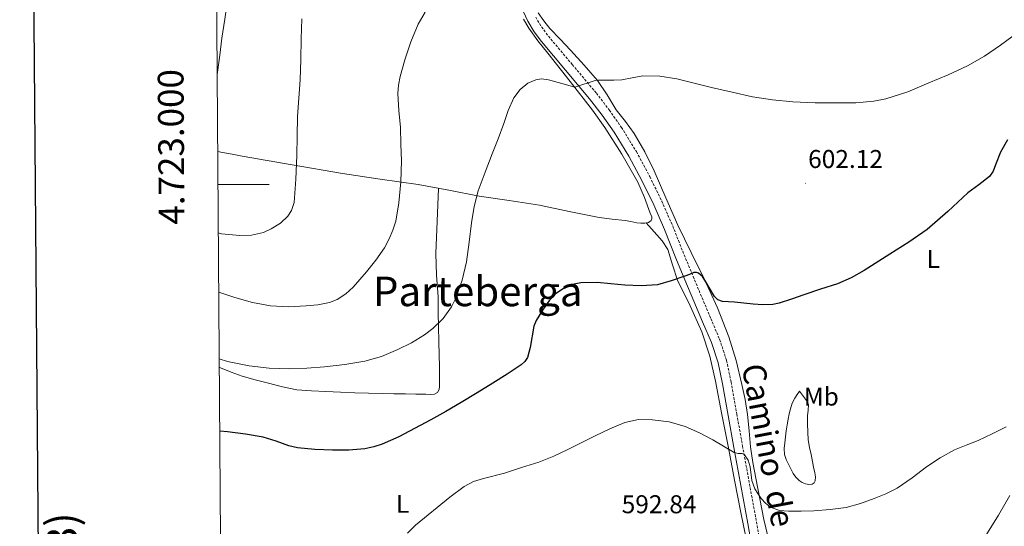
# Model space of a CAD drawing. Units: metres. Extents: x 548629 to 553106, y 4721269 to 4724272.
# Drawn here: x 549439 to 549822, y 4722867 to 4723064 of the extents above; entities that cross this region are included whole.
import ezdxf
from ezdxf.enums import TextEntityAlignment as Align

# ---------------------------------------------------------------- set-up
doc = ezdxf.new("R2010")
doc.units = ezdxf.units.M
doc.header["$MEASUREMENT"] = 0
doc.linetypes.add('TRAZOSX2', pattern=[1.5, 1, -0.5])
for name, color, linetype, lineweight in [('Carátula', 7, 'Continuous', 5), ('Level 21', 19, 'Continuous', 0), ('Level 36', 19, 'Continuous', 40), ('Level 37', 92, 'Continuous', 0), ('Level 4', 36, 'Continuous', 30), ('Level 41', 19, 'Continuous', 0), ('Level 44', 19, 'Continuous', 0), ('Level 45', 19, 'Continuous', 0), ('Level 5', 36, 'Continuous', 0), ('Level 61', 19, 'Continuous', 0), ('Level 63', 7, 'Continuous', 0), ('Level 7', 1, 'Continuous', 0)]:
    doc.layers.add(name, color=color, linetype=linetype, lineweight=lineweight)
doc.styles.add('Arial', font='ARIAL.TTF', dxfattribs={"height": 0.2})

# ---------------------------------------------------------------- blocks, each defined once
blk = doc.blocks.new('5PATER')
at = {"layer": 'Carátula', "linetype": 'Continuous', "lineweight": 5}
h = blk.add_hatch(color=250, dxfattribs=at)
edge = h.paths.add_edge_path()
edge.add_ellipse((0, 0), major_axis=(-1.33, -1.34), ratio=0.999422, start_angle=0, end_angle=360)

msp = doc.modelspace()

# ---------------------------------------------------------------- linework, layer by layer
at = {"layer": 'Level 21', "color": 19, "linetype": 'Continuous', "lineweight": 0}
msp.add_polyline3d([(549724.15, 4722856.93, 593.57), (549722.14, 4722868.11, 594.07), (549719.43, 4722882.88, 594.28), (549716.73, 4722897.66, 594.66), (549714.52, 4722910.06, 595.7), (549712.31, 4722922.44, 596.8), (549710.57, 4722930.61, 597.41), (549707.98, 4722938.56, 598.02), (549704.58, 4722946.58, 598.81), (549701.18, 4722954.57, 599.52), (549697.68, 4722962.96, 600.05), (549694.18, 4722971.36, 600.55), (549691.95, 4722976.95, 600.87), (549689.74, 4722982.56, 601.2), (549685.53, 4722992.12, 601.86), (549680.95, 4723001.53, 602.53), (549675.82, 4723011.12, 603.17), (549670.1, 4723020.38, 603.78), (549665.44, 4723027.01, 604.13), (549660.52, 4723033.44, 604.48), (549651.17, 4723044.55, 605.58), (549641.82, 4723055.66, 607.03), (549638.97, 4723059.5, 607.58), (549636.54, 4723063.6, 608.13), (549632.96, 4723071.09, 608.98)], dxfattribs=at)
at = {"layer": 'Level 21', "color": 19, "linetype": 'TRAZOSX2', "lineweight": 0}
msp.add_polyline3d([(549639.57, 4723065.22, 608.13), (549641.84, 4723061.41, 607.58), (549644.51, 4723057.79, 607.03), (549653.8, 4723046.76, 605.58), (549663.2, 4723035.59, 604.48), (549668.21, 4723029.05, 604.13), (549672.97, 4723022.27, 603.78), (549678.8, 4723012.83, 603.17), (549684.01, 4723003.1, 602.53), (549688.65, 4722993.57, 601.86), (549692.91, 4722983.88, 601.2), (549695.15, 4722978.22, 600.87), (549697.37, 4722972.65, 600.55), (549700.85, 4722964.28, 600.05), (549704.34, 4722955.91, 599.52), (549707.7499, 4722947.9197, 598.81), (549711.1996, 4722939.7587, 598.02), (549713.8892, 4722931.5078, 597.41), (549715.6686, 4722923.157, 596.8), (549717.8978, 4722910.666, 595.7), (549720.107, 4722898.275, 594.66), (549722.806, 4722883.5037, 594.28), (549725.525, 4722868.7225, 594.07), (549727.5342, 4722857.5416, 593.57)], dxfattribs=at)
at = {"layer": 'Level 36', "color": 92, "linetype": 'Continuous', "lineweight": 0}
for points in [[(549515.55, 4723042.77, 620.75), (549515.69, 4723043.81, 620.73), (549516.54, 4723050.43, 620.06), (549517.39, 4723057.06, 619.57), (549518.59, 4723064.41, 619.55), (549519.63, 4723071.76, 619.51), (549520.72, 4723087.15, 619.27), (549521.72, 4723102.58, 618.66), (549522.54, 4723113.73, 617.89), (549523.39, 4723124.88, 617.12), (549524.32, 4723136.84, 616.19), (549525.28, 4723148.8, 615.46), (549525.93, 4723157.03, 615.17), (549526.59, 4723165.25, 614.88), (549527.18, 4723173.14, 615.03), (549527.78, 4723181.03, 615.18)], [(549730.02, 4722863.08, 594.8), (549728.43, 4722869.68, 595.49), (549726.79, 4722877.65, 596.23), (549725.23, 4722885.65, 596.77), (549724.18, 4722891.76, 596.96), (549723.27, 4722897.89, 597.12), (549722.66, 4722904.2, 597.27), (549722.07, 4722910.5, 597.43), (549721.1, 4722916.36, 597.71), (549719.89, 4722922.18, 598.02), (549717.66, 4722931.54, 598.27), (549714.83, 4722940.74, 598.55), (549710.36, 4722952, 599.13), (549705.36, 4722963, 599.83), (549700.11, 4722973.6, 600.58), (549694.88, 4722984.21, 601.35), (549690.25, 4722994.79, 602.15), (549685.67, 4723005.4, 602.95), (549682.05, 4723012.79, 603.24), (549677.92, 4723019.93, 603.52), (549674.48, 4723024.56, 603.96), (549670.95, 4723029.11, 604.4), (549667.37, 4723034.88, 604.78), (549663.6, 4723040.5, 605.17), (549658.44, 4723046.51, 605.88), (549653.09, 4723052.36, 606.61), (549649.1, 4723056.57, 606.99), (549645.11, 4723060.79, 607.36), (549642.73, 4723063.73, 607.76), (549640.58, 4723066.9, 608.15)], [(549634.8313, 4723064.4294, 608.43), (549636.8812, 4723060.9088, 608.01), (549640.4712, 4723055.9779, 607.28), (549644.2413, 4723051.167, 606.56), (549652.9713, 4723040.0747, 605.03), (549661.6914, 4723028.9325, 603.7), (549666.4614, 4723022.2213, 603.12), (549673.0713, 4723011.7895, 602.56), (549679.2911, 4723000.9778, 602.19), (549681.9809, 4722994.987, 602.04), (549684.1906, 4722988.8463, 601.94), (549684.7306, 4722987.4261, 601.94), (549684.8105, 4722986.706, 601.95), (549684.5604, 4722986.026, 601.94), (549683.4402, 4722985.1962, 601.88), (549682.11, 4722984.9765, 601.83), (549680.5398, 4722984.9968, 601.76), (549678.9896, 4722985.1671, 601.71), (549676.6794, 4722985.5775, 601.71), (549674.3791, 4722985.968, 601.71), (549669.3486, 4722986.579, 601.72), (549664.348, 4722987.23, 601.73), (549652.6668, 4722989.5724, 602.03), (549640.9955, 4722991.9447, 603.07), (549629.2842, 4722993.7371, 604.63), (549617.563, 4722995.5494, 606.19), (549605.6917, 4722997.7918, 607.77), (549593.8204, 4722999.9842, 609.33), (549579.0688, 4723002.1472, 611), (549564.3071, 4723004.3201, 612.55), (549544.765, 4723007.6441, 615.46), (549535.0239, 4723009.346, 616.91), (549525.2429, 4723011.078, 617.89), (549521.4225, 4723011.7788, 618.02), (549517.5921, 4723012.4996, 618.1), (549515.7619, 4723012.8999, 618.16)], [(549601.79, 4722998.51, 608.28), (549601.22, 4722985.82, 607.75), (549600.67, 4722973.12, 607.22), (549600.98, 4722964.68, 606.87), (549601.56, 4722956.24, 606.51), (549601.64, 4722950.39, 606.03), (549601.74, 4722944.54, 605.33), (549601.9, 4722939.03, 604.67), (549602.04, 4722933.52, 604), (549602.1, 4722929.47, 603.58), (549602.14, 4722925.42, 603.17), (549602.15, 4722923.39, 602.47), (549602.14, 4722921.39, 601.81), (549602.04, 4722920.2, 601.98), (549601.35, 4722919.06, 602.18), (549600.23, 4722918.39, 602.11), (549598.52, 4722918.3, 601.98), (549596.79, 4722918.46, 601.91), (549592.86, 4722918.46, 601.89), (549588.94, 4722918.48, 601.95), (549584.35, 4722918.53, 602.24), (549579.75, 4722918.61, 602.48), (549574.45, 4722918.76, 602.51), (549569.14, 4722918.95, 602.45), (549563.53, 4722919.18, 602.26), (549557.91, 4722919.44, 602.13), (549552.24, 4722919.69, 602.14), (549546.57, 4722920.15, 602.16), (549541.04, 4722921.24, 602.15), (549535.58, 4722922.69, 602.15), (549530.38, 4722924.02, 602.39), (549525.24, 4722925.44, 602.95), (549520.99, 4722926.92, 603.97), (549516.86, 4722928.69, 604.9), (549516.36, 4722928.93, 604.91)], [(549682.6, 4722985.06, 601.85), (549685.74, 4722981.58, 601.21), (549688.88, 4722978.1, 600.58), (549691.02, 4722974.71, 600.16), (549692.9, 4722968.78, 599.87), (549694.78, 4722962.83, 599.63), (549699.66, 4722952.86, 599.11), (549704.25, 4722942.74, 598.48), (549707.32, 4722933.19, 597.73), (549709.58, 4722923.44, 596.95), (549712.08, 4722910.5, 595.94), (549714.59, 4722897.55, 594.96), (549717.04, 4722884.96, 594.84), (549719.5, 4722872.37, 594.88), (549721.55, 4722862.24, 594.31)], [(549742.34, 4722919.56, 597.89), (549743.86, 4722917.51, 597.87), (549745.38, 4722915.46, 597.84), (549745.83, 4722914.25, 597.83), (549745.65, 4722912.16, 597.8), (549745.38, 4722910.02, 597.78), (549745.41, 4722906.83, 597.72), (549745.47, 4722903.64, 597.67), (549745.72, 4722900.64, 597.63), (549746.21, 4722897.67, 597.59), (549746.77, 4722894.94, 597.5), (549747.33, 4722892.21, 597.41), (549747.79, 4722889.98, 597.35), (549748.24, 4722887.75, 597.28), (549748.46, 4722886.23, 597.24), (549748.39, 4722884.69, 597.2), (549747.99, 4722883.94, 597.07), (549747.25, 4722883.41, 596.93), (549745.96, 4722883.19, 596.86), (549744.67, 4722883.48, 596.87), (549743.36, 4722884, 596.92), (549742.15, 4722884.77, 596.99), (549740.84, 4722886.06, 597.12), (549739.81, 4722887.52, 597.25), (549738.88, 4722889.31, 597.42), (549738.02, 4722891.12, 597.52), (549737.14, 4722892.98, 597.52), (549736.48, 4722894.92, 597.52), (549736.37, 4722897.21, 597.52), (549736.59, 4722899.51, 597.52), (549736.82, 4722901.83, 597.56), (549737.11, 4722904.15, 597.62), (549737.49, 4722906.43, 597.64), (549737.91, 4722908.69, 597.68), (549738.33, 4722910.74, 597.89), (549738.82, 4722912.76, 598.19), (549739.46, 4722914.92, 598.55), (549740.47, 4722916.9, 598.56), (549741.4, 4722918.23, 598.23), (549742.34, 4722919.56, 597.89)], [(549824.12, 4722878.98, 592.6), (549819.83, 4722871.25, 592.29), (549806.92, 4722850.67, 591.45)]]:
    msp.add_polyline3d(points, dxfattribs=at)
at = {"layer": 'Level 4', "color": 36, "linetype": 'Continuous', "lineweight": 30}
for points in [[(549823.2505, 4723017.4108, 600.01), (549820.5097, 4723012.6111, 600.01), (549818.629, 4723007.7112, 600.01), (549817.6887, 4723005.2813, 600.01), (549816.2383, 4723003.1914, 600.01), (549812.1075, 4722999.8921, 600.01), (549807.8767, 4722996.7628, 600.01), (549800.0051, 4722989.5839, 600.01), (549791.9534, 4722982.5751, 600.01), (549784.8321, 4722977.5563, 600.01), (549777.4508, 4722972.8975, 600.01), (549767.519, 4722966.5491, 600.01), (549762.4081, 4722963.6899, 600.01), (549757.0372, 4722961.4109, 600.01), (549750.4862, 4722959.222, 600.01), (549743.9252, 4722957.0632, 600.01), (549739.1344, 4722955.444, 600.01), (549734.3137, 4722953.8349, 600.01), (549731.8433, 4722953.2753, 600.01), (549728.0129, 4722953.1561, 600.01), (549724.1924, 4722953.4268, 600.01), (549720.552, 4722953.8176, 600.01), (549716.9216, 4722954.2483, 600.01), (549714.6013, 4722954.3487, 600.01), (549712.281, 4722954.4392, 600.01), (549710.5009, 4722955.1096, 600.01), (549709.1808, 4722956.3699, 600.01), (549705.4809, 4722962.7609, 600.01), (549704.5609, 4722964.1611, 600.01), (549703.0209, 4722965.5615, 600.01), (549702.1308, 4722965.8217, 600.01), (549701.1507, 4722965.7219, 600.01), (549699.4204, 4722965.0522, 600.01)], [(549699.42, 4722965.05, 600.01), (549697.66, 4722964.34, 600.01), (549692.37, 4722962.48, 600.01), (549686.95, 4722960.98, 600.01), (549680.6, 4722960.56, 600.01), (549674.23, 4722960.87, 600.01), (549668.86, 4722961.35, 600.01), (549663.48, 4722961.86, 600.01), (549657.09, 4722961.75, 600.01), (549653.91, 4722961.1, 600.01), (549650.74, 4722959.85, 600.01), (549647.12, 4722957.35, 600.01), (549644.95, 4722955.06, 600.01), (549642.23, 4722951.17, 600.01), (549639.78, 4722947.05, 600.01), (549638.83, 4722944.93, 600.01), (549637.4, 4722936.55, 600.01), (549636.34, 4722932.72, 600.01), (549635.37, 4722931.11, 600.01), (549633.98, 4722929.8, 600.01), (549628.49, 4722926.17, 600.01), (549622.92, 4722922.71, 600.01), (549616.73, 4722918.89, 600.01), (549610.52, 4722915.11, 600.01), (549604.63, 4722911.7, 600.01), (549598.7, 4722908.36, 600.01), (549586.23, 4722901.77, 600.01), (549579.84, 4722898.93, 600.01), (549576.52, 4722897.86, 600.01), (549573.1, 4722897.11, 600.01), (549566.76, 4722896.6, 600.01), (549560.42, 4722896.65, 600.01), (549553.64, 4722896.83, 600.01), (549546.87, 4722897.48, 600.01), (549543.46, 4722898.32, 600.01), (549538.51, 4722900.13, 600.01), (549533.48, 4722901.66, 600.01), (549526.56, 4722902.88, 600.01), (549519.59, 4722903.8, 600.01), (549516.54, 4722904.06, 600.01)]]:
    msp.add_polyline3d(points, dxfattribs=at)
at = {"layer": 'Level 5', "color": 36, "linetype": 'Continuous', "lineweight": 0}
for points in [[(549596.5, 4723067.12, 610.01), (549593.82, 4723062.41, 610.01), (549590.98, 4723055.57, 610.01), (549588.68, 4723048.54, 610.01), (549586.81, 4723042.02, 610.01), (549586.15, 4723038.74, 610.01), (549585.9126, 4723035.4175, 610.01), (549586.3521, 4723028.8271, 610.01), (549586.8915, 4723022.2266, 610.01), (549587.131, 4723015.7463, 610.01), (549587.2904, 4723009.2559, 610.01), (549587.0497, 4723001.0856, 610.01), (549586.3288, 4722992.9153, 610.01), (549585.058, 4722985.7752, 610.01), (549583.9876, 4722982.2853, 610.01), (549582.5771, 4722978.8554, 610.01), (549580.7066, 4722975.3756, 610.01), (549577.3757, 4722970.636, 610.01), (549573.6449, 4722966.0665, 610.01), (549568.5337, 4722960.1272, 610.01), (549565.6731, 4722957.5176, 610.01), (549562.3025, 4722955.3082, 610.01), (549559.332, 4722954.0687, 610.01), (549554.7914, 4722953.1295, 610.01), (549550.1707, 4722952.7504, 610.01), (549543.2199, 4722952.3817, 610.01), (549536.309, 4722952.7631, 610.01), (549529.3183, 4722954.0845, 610.01), (549522.4576, 4722955.9759, 610.01), (549516.157, 4722958.1072, 610.01)], [(549548.47, 4723064.53, 615.01), (549548.3, 4723056.7, 615.01), (549548.09, 4723048.74, 615.01), (549547.86, 4723040.78, 615.01), (549547.37, 4723033.62, 615.01), (549546.84, 4723026.46, 615.01), (549546.64, 4723018.88, 615.01), (549546.52, 4723011.31, 615.01), (549546.22, 4723002.16, 615.01), (549545.53, 4722993.02, 615.01), (549544.55, 4722989.85, 615.01), (549543.13, 4722987.76, 615.01), (549540.19, 4722985.02, 615.01), (549536.62, 4722982.71, 615.01), (549533.56, 4722981.31, 615.01), (549528.97, 4722980.25, 615.01), (549524.38, 4722980.12, 615.01), (549517.29, 4722980.83, 615.01), (549515.99, 4722981.15, 615.01)], [(549827.38, 4723059.3, 605.01), (549820.6, 4723054.29, 605.01), (549814.26, 4723050.01, 605.01), (549807.66, 4723046.17, 605.01), (549800.23, 4723042.73, 605.01), (549792.68, 4723039.56, 605.01), (549784.44, 4723036.15, 605.01), (549775.92, 4723033.32, 605.01), (549771.24, 4723032.41, 605.01), (549764.18, 4723031.87, 605.01), (549757.12, 4723031.81, 605.01), (549748.4, 4723031.86, 605.01), (549739.69, 4723032.25, 605.01), (549731.83, 4723032.94, 605.01), (549724.03, 4723034.15, 605.01), (549716.02, 4723035.92, 605.01), (549708.04, 4723037.8, 605.01), (549694.57, 4723041.18, 605.01), (549687.92, 4723042.22, 605.01), (549681.23, 4723042.33, 605.01), (549677.17, 4723041.54, 605.01), (549673.08, 4723040.79, 605.01), (549669.97, 4723040.7, 605.01), (549666.86, 4723040.66, 605.01), (549663.12, 4723040.66, 605.01), (549654.83, 4723037.88, 605.01), (549649.72, 4723039.34, 605.01), (549644.6204, 4723040.7864, 605.01), (549641.7801, 4723041.1369, 605.01), (549639.6498, 4723040.8173, 605.01), (549636.5192, 4723039.4479, 605.01), (549633.5787, 4723037.0583, 605.01), (549631.0481, 4723033.7987, 605.01), (549628.8974, 4723028.8188, 605.01), (549627.2067, 4723023.7189, 605.01), (549624.9059, 4723017.8391, 605.01), (549622.6151, 4723011.9593, 605.01), (549619.8441, 4723004.8094, 605.01), (549617.1131, 4722997.6196, 605.01), (549615.5623, 4722991.4496, 605.01), (549614.6017, 4722985.1295, 605.01), (549613.6209, 4722977.5693, 605.01), (549612.6601, 4722969.9892, 605.01), (549611.0092, 4722962.8091, 605.01), (549608.4183, 4722955.7993, 605.01), (549606.7377, 4722952.4395, 605.01), (549603.5169, 4722947.8999, 605.01), (549599.4761, 4722943.9105, 605.01), (549596.2555, 4722941.451, 605.01), (549591.2446, 4722938.3418, 605.01), (549585.9037, 4722935.7427, 605.01), (549579.5826, 4722933.1338, 605.01), (549573.0617, 4722931.2249, 605.01), (549565.2506, 4722929.8964, 605.01), (549557.3795, 4722928.9979, 605.01), (549550.4586, 4722928.4792, 605.01), (549543.5277, 4722928.2205, 605.01), (549535.7768, 4722928.522, 605.01), (549528.0359, 4722929.4835, 605.01), (549519.545, 4722931.1353, 605.01), (549516.3447, 4722932.1259, 605.01)], [(549760.51, 4722874.33, 595.01), (549754.22, 4722873.48, 595.01), (549747.9, 4722873.05, 595.01), (549742.97, 4722872.84, 595.01), (549738.03, 4722872.82, 595.01), (549734.45, 4722873.18, 595.01), (549730.98, 4722874.44, 595.01), (549728.99, 4722875.97, 595.01), (549727.38, 4722877.85, 595.01), (549726.04, 4722879.71, 595.01), (549724.86, 4722881.62, 595.01), (549723.75, 4722884.86, 595.01), (549723.04, 4722890.17, 595.01), (549722.3, 4722892.66, 595.01), (549720.83, 4722894.81, 595.01), (549719.94, 4722895.27, 595.01), (549718.36, 4722895.36, 595.01), (549716.86, 4722895.66, 595.01), (549712.76, 4722898.18, 595.01), (549708.59, 4722900.65, 595.01), (549703.3, 4722903.35, 595.01), (549697.79, 4722905.78, 595.01), (549691.48, 4722907.61, 595.01), (549685.07, 4722908.46, 595.01), (549679.62, 4722908.52, 595.01), (549674.26, 4722907.35, 595.01), (549668.42, 4722904.86, 595.01), (549662.75, 4722902.17, 595.01), (549657.54, 4722899.55, 595.01), (549652.32, 4722896.95, 595.01), (549646.62, 4722894.3, 595.01), (549640.78, 4722891.99, 595.01), (549634.09, 4722889.81, 595.01), (549627.39, 4722887.66, 595.01), (549619.29, 4722885.64, 595.01), (549615.35, 4722884.39, 595.01), (549611.79, 4722882.44, 595.01), (549606.15, 4722878.27, 595.01), (549592.75, 4722867.39, 595.01), (549589.65, 4722864.32, 595.01)], [(549822.7504, 4722905.7155, 595.01), (549817.3594, 4722902.9364, 595.01), (549811.8685, 4722900.3874, 595.01), (549807.2078, 4722898.5782, 595.01), (549802.577, 4722896.679, 595.01), (549797.0761, 4722893.5899, 595.01), (549791.7851, 4722890.1708, 595.01), (549786.114, 4722885.9016, 595.01), (549780.3029, 4722881.7726, 595.01), (549775.9322, 4722879.6133, 595.01), (549771.3815, 4722877.8341, 595.01), (549766.0106, 4722875.845, 595.01), (549760.5098, 4722874.326, 595.01)]]:
    msp.add_polyline3d(points, dxfattribs=at)
at = {"layer": 'Level 61', "color": 19, "linetype": 'Continuous', "lineweight": 0}
msp.add_polyline3d([(549525.37, 4721669.65, 0.01), (549508.83, 4723982.9, 0.01), (552923.46, 4724007.98, 0.01), (552941.13, 4721694.7, 0.01), (549525.37, 4721669.65, 0.01)], close=True, dxfattribs=at)
at = {"layer": 'Level 63', "linetype": 'Continuous', "lineweight": 30}
msp.add_polyline3d([(549436.24, 4724032.48, -0.24), (549456.01, 4721617.55, -0.24), (553010.93, 4721646.62, -0.24), (552991.18, 4724058.54, -0.24), (549436.24, 4724032.48, -0.24)], dxfattribs=at)
at = {"layer": 'Level 63', "linetype": 'Continuous', "lineweight": 0}
msp.add_polyline3d([(549515.86, 4723000, 0.01), (549535.86, 4723000, 0.01)], dxfattribs=at)

# ---------------------------------------------------------------- block references
at = {"layer": 'Level 7', "color": 19, "linetype": 'Continuous', "lineweight": 0, "xscale": 0.09999983015004542, "yscale": 0.09999983015004542}
msp.add_blockref('5PATER', (549744.6, 4723000.52, 602.13), dxfattribs=at)

# ---------------------------------------------------------------- texts
at = {"layer": 'Level 37', "color": 92, "linetype": 'Continuous', "lineweight": 0, "style": 'Arial'}
for s, height, p in [('L', 7, (549794.3824, 4722970.99, 599.31)), ('Mb', 6.99996, (549750.7748, 4722917.47, 597.82)), ('L', 7, (549587.7624, 4722875.72, 596.38))]:
    msp.add_text(s, height=height, dxfattribs=at).set_placement(p, align=Align.MIDDLE_CENTER)
at = {"layer": 'Level 41', "color": 19, "linetype": 'Continuous', "lineweight": 0, "style": 'Arial'}
for s, p in [('602.12', (549745.64, 4723004.27, 602.13)), ('592.84', (549673.05, 4722869.87, 592.85))]:
    msp.add_text(s, height=6.99996, dxfattribs=at).set_placement(p, align=Align.BOTTOM_LEFT)
at = {"layer": 'Level 44', "color": 19, "linetype": 'Continuous', "lineweight": 0, "style": 'Arial'}
msp.add_text('Camino  de  Antoñana', height=9, rotation=-79.282029, dxfattribs=at).set_placement((549728.6623, 4722867.0471, 600.86), align=Align.BOTTOM_CENTER)
at = {"layer": 'Level 45', "color": 19, "linetype": 'Continuous', "lineweight": 0, "style": 'Arial'}
msp.add_text('Parteberga', height=11.49996, dxfattribs=at).set_placement((549617.007, 4722958.42, 599.93), align=Align.MIDDLE_CENTER)
at = {"layer": 'Level 63', "linetype": 'Continuous', "lineweight": 0, "style": 'Arial'}
msp.add_text('4.723.000', height=9.99996, rotation=90.409862, dxfattribs=at).set_placement((549505.7506, 4723014.7243, 0.01), align=Align.BOTTOM_CENTER)
msp.add_text('171 (1-3)', height=11.99988, rotation=90.421194, dxfattribs=at).set_placement((549455.256, 4722839.436, 0.01), align=Align.MIDDLE_CENTER)

doc.saveas('drawing.dxf')
